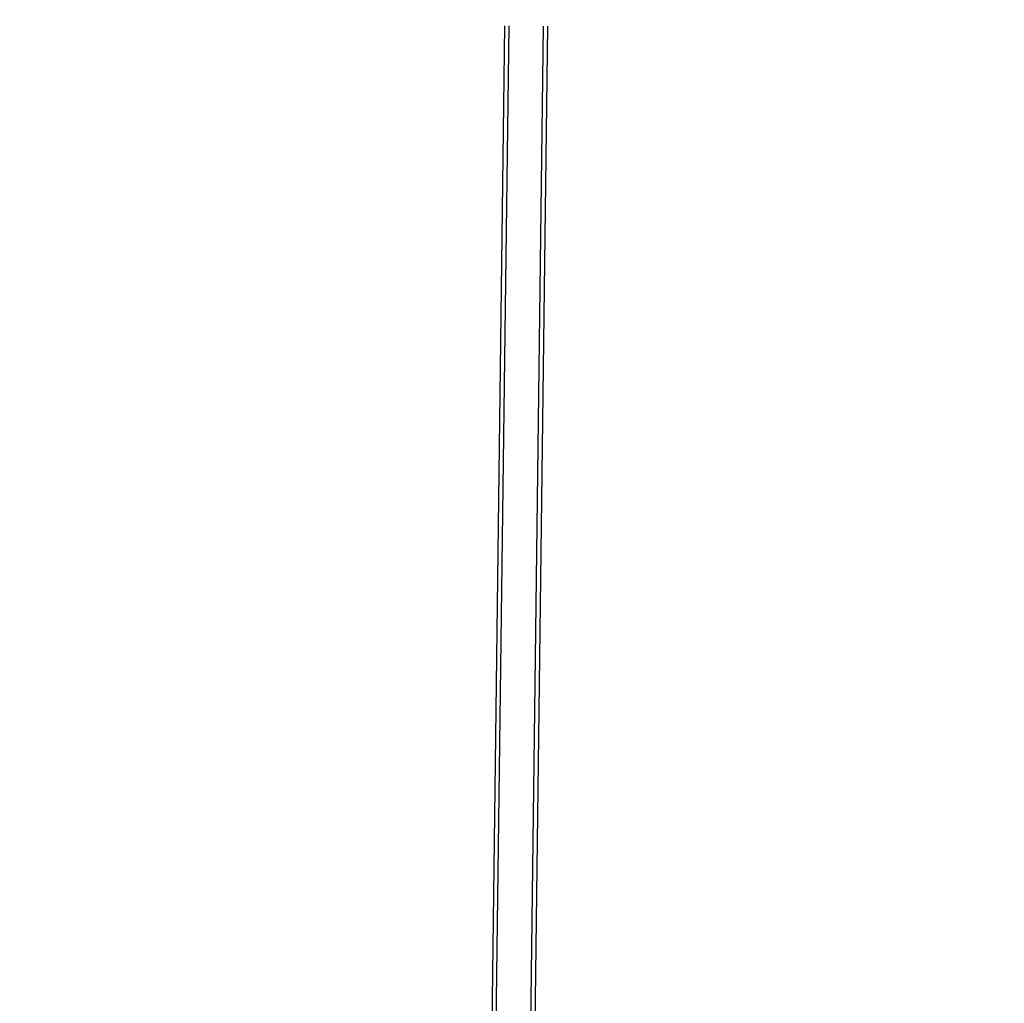
# Model space of a CAD drawing. Units: metres. Extents: x -0.7 to 25.7, y -12.5 to -5.7.
# Drawn here: x 2.1 to 2.5, y -6.2 to -5.7 of the extents above; entities that cross this region are included whole.
import ezdxf

# ---------------------------------------------------------------- set-up
doc = ezdxf.new("R2010")
doc.units = ezdxf.units.M
doc.header["$MEASUREMENT"] = 0
doc.linetypes.add('HIDDEN', pattern=[3, 2, -1])
doc.layers.get('0').update_dxf_attribs({"linetype": 'CONTINUOUS'})
for name, color, linetype in [('B_FORM', 7, 'CONTINUOUS'), ('B_FORM_50', 5, 'CONTINUOUS'), ('B_FORM_HI', 2, 'HIDDEN'), ('B_FORM_HI_50', 5, 'HIDDEN')]:
    doc.layers.add(name, color=color, linetype=linetype)
doc.layers.add('B_HJ', color=6, linetype='CONTINUOUS', plot=False)

# ---------------------------------------------------------------- blocks, each defined once
blk = doc.blocks.new('Bolt')
at = {"color": 7, "linetype": 'Continuous'}
for points in [[(-0.007952214291520932, 0.2108222577252956, 0.09920404630305557), (-0.07441939465719738, 0.1949685075900627), (-0.07904464912395692, 0.1960632505854898), (-0.08293436309485003, 0.1989807049461723), (-0.08190820835382695, 0.2008824896378645), (-0.07933181560055758, 0.2029804502998784), (-0.0744405521521081, 0.2000753005235119, -0.08193237593565615), (-0.01411904691675758, 0.215868352013743), (-0.007987717261919158, 0.2158937541623027)], [(0.00798019566605035, 0.2108276247639234, -0.09920404630305557), (0.07445804202766926, 0.1950186588826703), (0.07908255788808649, 0.1961165177830244), (0.0829703054118518, 0.1990365920823329), (0.08194286962225661, 0.2009376849954609), (0.07936506400342935, 0.2030339093990046), (0.07447575893949576, 0.200125464911463, 0.08193237593565615), (0.0141436272076696, 0.2158778726615376), (0.008012281830271917, 0.2158991439692111)], [(-0.007906734244296665, 0.1343787259844111, -0.09920404630305557), (-0.0744367703944242, 0.1499665978661042), (-0.07905761082410123, 0.148853370746064), (-0.08293562905581364, 0.1459203877204374), (-0.08190187871254917, 0.1440227210250624), (-0.07931711842094558, 0.1419350781501576), (-0.07443750953494455, 0.144859761147563, 0.08193237593565615), (-0.01405334208590148, 0.1293080155740203), (-0.007921959878487428, 0.1293071281526768)], [(0.00809326484789441, 0.1343841157913195, 0.09920404630305557), (0.07461278394696791, 0.1500168071387709), (0.07923437333779049, 0.1489066934509164), (0.0831143667157841, 0.1459763238119685), (0.0820818951141904, 0.1440779610829734), (0.07949854190812644, 0.1419885772621088), (0.0746169636951004, 0.1449099720772216, -0.08193237593565615), (0.01424328756305826, 0.1293175476601771), (0.00811190734505729, 0.1293125293685007)]]:
    blk.add_lwpolyline(points, format="xyb", dxfattribs=at)
at = {"color": 7, "linetype": 'Continuous', "flags": 128}
for points in [[(-0.0188128839218038, 0.1350756310123487), (-0.01849728469041878, 0.1251692926444061, 0.3629219708735728), (-0.007894675537929885, 0.1157267060004852)], [(0.01899894252729339, 0.1350883684157731), (0.01869001752352162, 0.1251818196687546, -0.3629219708735728), (0.00809377249180443, 0.115732091916267)]]:
    blk.add_lwpolyline(points, format="xyb", dxfattribs=at)
at = {"color": 7, "linetype": 'Continuous'}
for points in [[(-0.007896408714447745, 0.1037267061377545), (-0.01693487440307706, 0.1037280143478965), (-0.01693313757585102, 0.1157280142137358), (-0.007894669568006663, 0.1157267059996219)], [(0.008103590377739778, 0.103732095944661), (0.01714205313368566, 0.1037394936022542), (0.01713223159704214, 0.1157394895745103), (0.008093766521881207, 0.115732091911382)]]:
    blk.add_lwpolyline(points, dxfattribs=at)
at = {"layer": 'B_FORM', "color": 2, "linetype": 'Continuous'}
for points in [[(-0.007967404651861187, 0.2484896667370426), (-0.01396739569448968, 0.2484876455843503)], [(-0.01396739569088012, 0.2484876455770619), (-0.01396355022001217, 0.2370869225221792)], [(0.008032594437260343, 0.2484950565494453), (0.0139941167899913, 0.2484970647746563)], [(0.0139941167899913, 0.2484970647746563), (0.01399795229816903, 0.2370963417143219)], [(-0.008084240820060984, 0.2273785336898611), (-0.01408423186996188, 0.2273765125371909)], [(-0.01408423186997609, 0.227376512533553), (-0.01408038639916498, 0.2159757894641183)], [(0.008099952959359058, 0.2272768591902752), (0.01406147531754698, 0.2272788674154684), (0.01406531082393414, 0.2158781443624145)]]:
    blk.add_lwpolyline(points, dxfattribs=at)
for points in [[(-0.01968393484007347, 0.2330900515217635, 0.4142135623731616), (-0.02368528206639908, 0.2370887038309402), (-0.01968528230134581, 0.2370900512995284), (-0.01968258738061834, 0.2290900517476437)], [(-0.01968393484007347, 0.2330900515217635, -0.4142135623731616), (-0.02368258716380112, 0.2290887042973067), (-0.01968258738061834, 0.2290900517476437), (-0.01968528230134581, 0.2370900512995284)], [(0.0203160628936141, 0.233103526047266, -0.4142135623731616), (0.02431471520283779, 0.2371048732863219), (0.02031471543413943, 0.2371035258177479), (0.02031741034766554, 0.2291035262877168)], [(0.0203160628936141, 0.233103526047266, 0.4142135623731616), (0.0243174101162893, 0.2291048737344621), (0.02031741034766554, 0.2291035262877168), (0.02031471543413943, 0.2371035258177479)]]:
    blk.add_lwpolyline(points, format="xyb", dxfattribs=at)
at = {"layer": 'B_FORM', "color": 5, "linetype": 'Continuous'}
for points in [[(-0.007963525050204368, 0.2370939999299742), (-0.01968528230134581, 0.2370900512995284)], [(0.02031471543413943, 0.2371035258177479), (0.007997978986050924, 0.2370993767608356)], [(-0.007960831102622024, 0.2290940003851043), (-0.01968258738061834, 0.2290900517476437)], [(0.02031741034766554, 0.2291035262877168), (0.008000674472569358, 0.229099377232453)]]:
    blk.add_lwpolyline(points, dxfattribs=at)
at = {"layer": 'B_FORM', "color": 7, "linetype": 'Continuous'}
blk.add_lwpolyline([(-0.01968528230134581, 0.2370900512995284), (-0.01968258738061834, 0.2290900517476437)], dxfattribs=at)
at = {"layer": 'B_FORM', "color": 5, "linetype": 'Continuous'}
for centre in [(-0.02368393461417906, 0.2330887040677601), (0.02431606267867981, 0.2331048735157824)]:
    blk.add_circle(centre, 0.003999999999999999, dxfattribs=at)
at = {"layer": 'B_FORM_50', "color": 5, "linetype": 'Continuous'}
for points in [[(0.008191963916567069, -0.3174990405042912), (0.007999999546097314, 0.2523599187384695), (-0.007999999546090208, 0.2523545289342852), (-0.007808035175624006, -0.3175044303111987)], [(0.00800033640902953, 0.2513599187949316), (-0.007999662683157993, 0.2513545289898387)]]:
    blk.add_lwpolyline(points, dxfattribs=at)
at = {"layer": 'B_FORM_HI', "color": 2, "linetype": 'HIDDEN'}
for p, q in [((-0.009808035062149223, -0.3175051040370596), (-0.009639603596375501, -0.8175050756678992)), ((-0.007808035175624006, -0.3175044303111987), (-0.007639603709853837, -0.8175044019420383)), ((0.008191963916567069, -0.3174990405042912), (0.008360395382333685, -0.8174990121351327)), ((0.01019196380308518, -0.317498366778425), (0.01036039526885535, -0.8174983384092691))]:
    blk.add_line(p, q, dxfattribs=at)
at = {"layer": 'B_FORM_HI_50', "flags": 128}
blk.add_lwpolyline([(0.2219769567796508, 0.2408842559195969), (-0.2220246923016092, 0.2408842559195827), (-0.2220246923016083, 0.2328842559195827), (0.2219769567796517, 0.2330342356434931)], close=True, dxfattribs=at)
at = {"layer": 'B_HJ', "flags": 128}
blk.add_lwpolyline([(7.105427357601002e-15, 0.2523572238363796), (3.552713678800501e-15, 8.881784197001252e-16)], dxfattribs=at)

msp = doc.modelspace()

# ---------------------------------------------------------------- block references
at = {"rotation": 179.2384996468705}
msp.add_blockref('Bolt', (2.310774354846347, -6.540822573464625), dxfattribs=at)

doc.saveas('drawing.dxf')
